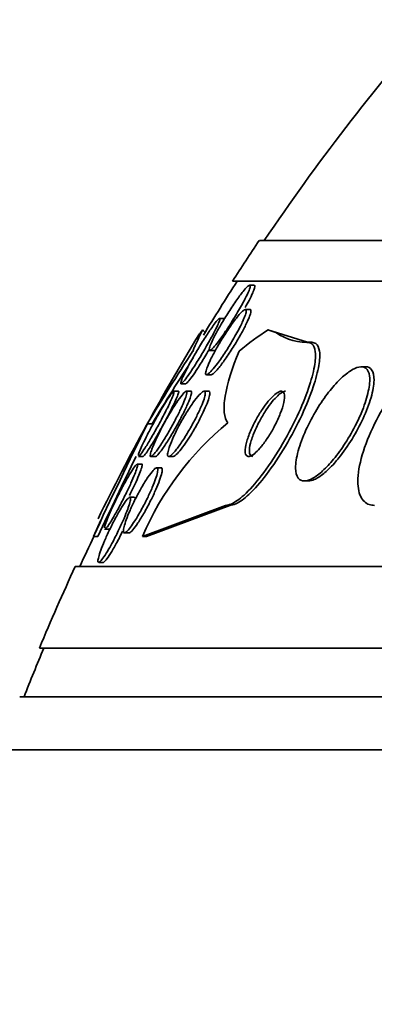
# Model space of a CAD drawing. Units: millimetres. Extents: x 0 to 1478, y 0 to 1758.
# Drawn here: x 772 to 776, y 535 to 547 of the extents above; entities that cross this region are included whole.
import ezdxf
from ezdxf import colors
from ezdxf.entities.mleader import LeaderData, LeaderLine
from ezdxf.math import Vec2, Vec3

# ---------------------------------------------------------------- set-up
doc = ezdxf.new("R2010")
doc.units = ezdxf.units.MM
doc.layers.add('DV3_Défaut', color=7, linetype='Continuous')
doc.layers.add('Défaut', color=7, linetype='Continuous')

# ---------------------------------------------------------------- blocks, each defined once
blk = doc.blocks.new('_DOT')
at = {"color": 0}
blk.add_line((0, 0), (-1, 0), dxfattribs=at)
at = {"color": 0, "const_width": 0.333}
blk.add_lwpolyline([(-0.1665, 0, 1), (0.1665, 0, 1)], format="xyb", close=True, dxfattribs=at)
blk = doc.blocks.new('SE2')
at = {"layer": 'DV3_Défaut', "color": 7, "linetype": 'Continuous', "lineweight": 35}
for p, q in [((821.882, 544.468), (774.591, 544.468)), ((822.212, 543.968), (774.26, 543.968)), ((774.528, 543.918), (774.472, 543.918)), ((774.475, 543.62), (774.42, 543.62)), ((774.158, 543.51), (774.101, 543.51)), ((774.697, 543.372), (775.181, 543.218)), ((775.181, 543.218), (775.234, 543.218)), ((773.984, 543.118), (774.039, 543.118)), ((775.895, 542.918), (775.839, 542.918)), ((773.631, 542.71), (773.687, 542.71)), ((773.944, 542.82), (773.999, 542.82)), ((773.598, 542.618), (773.539, 542.618)), ((773.749, 542.618), (773.691, 542.618)), ((773.97, 542.618), (773.911, 542.618)), ((773.216, 542.218), (773.273, 542.218)), ((773.108, 541.818), (773.164, 541.818)), ((773.261, 541.818), (773.315, 541.818)), ((773.48, 541.818), (773.536, 541.818)), ((773.146, 541.725), (773.091, 541.725)), ((773.385, 541.68), (773.33, 541.68)), ((775.143, 541.518), (775.197, 541.518)), ((773.054, 541.318), (773, 541.318)), ((774.176, 541.218), (773.155, 540.837)), ((774.227, 541.218), (773.207, 540.837)), ((774.176, 541.218), (774.227, 541.218)), ((772.646, 541.036), (772.553, 540.836)), ((772.693, 540.925), (772.749, 540.925)), ((772.553, 540.836), (772.609, 540.836)), ((772.934, 540.88), (772.99, 540.88)), ((773.155, 540.837), (773.207, 540.837)), ((824.142, 540.468), (772.331, 540.468)), ((772.619, 540.518), (772.674, 540.518)), ((824.582, 539.468), (771.89, 539.468)), ((824.825, 538.868), (771.648, 538.868)), ((825.07, 538.218), (771.403, 538.218))]:
    blk.add_line(p, q, dxfattribs=at)
for centre, radius, start, end in [((798.236, 528.468), 28.5, 138.9717, 145.8471), ((798.236, 528.468), 28.55, 145.9151, 147.1182), ((798.236, 528.468), 28.5, 147.0532, 148.6233), ((798.236, 528.468), 28.55, 148.6489, 153.8427), ((775.193, 543.941), 0.725, 236.4229, 273.286), ((798.119, 527.251), 29.055, 146.9264, 148.9953), ((796.939, 527.962), 27.628, 146.9553, 148.9361), ((776.533, 539.39), 3.674, 129.3205, 156.8179), ((823.68, 517.135), 56.353, 153.5708, 155.1289), ((824.873, 516.55), 57.631, 153.99567, 155.07678), ((798.236, 528.468), 28.5, 154.2792, 155.0989), ((798.236, 528.468), 28.55, 155.1455, 157.3383), ((798.236, 528.468), 28.5, 157.2963, 158.5978)]:
    blk.add_arc(centre, radius, start, end, dxfattribs=at)
for centre, major_axis, ratio, start_param, end_param in [((774.479, 528.468), (0, 15.463), 0.141844, 0.269604, 0.327863), ((774.167, 555.218), (0, -12), 0.141844, -0.160569, -0.141393), ((776.41, 528.468), (0, 15.463), 0.415848, 0.269604, 0.32732), ((775.495, 555.218), (0, -12), 0.415848, -0.160569, -0.141393)]:
    blk.add_ellipse(centre, major_axis=major_axis, ratio=ratio, start_param=start_param, end_param=end_param, dxfattribs=at)
for points, knots in [([(774.394, 543.711), (774.366, 543.659), (774.333, 543.601), (774.298, 543.543), (774.267, 543.493), (774.235, 543.441), (774.202, 543.392), (774.169, 543.342), (774.136, 543.293), (774.105, 543.251), (774.082, 543.22), (774.06, 543.192), (774.041, 543.17), (774.022, 543.148), (774.006, 543.132), (773.995, 543.124), (773.984, 543.117), (773.978, 543.116), (773.975, 543.121), (773.973, 543.126), (773.974, 543.137), (773.979, 543.152), (773.983, 543.167), (773.991, 543.188), (774.002, 543.212), (774.013, 543.238), (774.028, 543.269), (774.046, 543.303), (774.065, 543.341), (774.088, 543.382), (774.113, 543.424), (774.14, 543.472), (774.171, 543.523), (774.202, 543.571), (774.235, 543.623), (774.269, 543.675), (774.302, 543.722), (774.334, 543.767), (774.365, 543.809), (774.391, 543.841), (774.41, 543.865), (774.428, 543.884), (774.441, 543.897), (774.455, 543.91), (774.466, 543.917), (774.472, 543.918), (774.478, 543.918), (774.48, 543.912), (774.478, 543.901), (774.477, 543.891), (774.472, 543.875), (774.464, 543.855), (774.456, 543.834), (774.444, 543.808), (774.43, 543.779), (774.419, 543.758), (774.407, 543.735), (774.394, 543.711)], [0, 0, 0, 0, 0.075291, 0.075291, 0.075291, 0.141052, 0.141052, 0.141052, 0.208943, 0.208943, 0.208943, 0.259799, 0.259799, 0.259799, 0.311068, 0.311068, 0.311068, 0.356078, 0.356078, 0.356078, 0.398101, 0.398101, 0.398101, 0.441667, 0.441667, 0.441667, 0.490166, 0.490166, 0.490166, 0.545899, 0.545899, 0.545899, 0.609296, 0.609296, 0.609296, 0.677301, 0.677301, 0.677301, 0.742912, 0.742912, 0.742912, 0.789257, 0.789257, 0.789257, 0.835876, 0.835876, 0.835876, 0.878337, 0.878337, 0.878337, 0.920411, 0.920411, 0.920411, 0.966116, 0.966116, 0.966116, 1, 1, 1, 1]), ([(774.531, 543.918), (774.534, 543.918), (774.535, 543.916), (774.536, 543.914), (774.539, 543.909), (774.537, 543.898), (774.533, 543.883), (774.528, 543.868), (774.52, 543.847), (774.509, 543.824), (774.497, 543.797), (774.482, 543.766), (774.465, 543.733), (774.45, 543.706), (774.434, 543.676), (774.416, 543.646)], [0, 0, 0, 0, 0.100839, 0.100839, 0.100839, 0.316165, 0.316165, 0.316165, 0.539941, 0.539941, 0.539941, 0.790243, 0.790243, 0.790243, 1, 1, 1, 1]), ([(774.359, 543.417), (774.333, 543.365), (774.3, 543.306), (774.266, 543.248), (774.237, 543.198), (774.206, 543.147), (774.175, 543.1), (774.142, 543.05), (774.108, 543.001), (774.077, 542.96), (774.053, 542.927), (774.03, 542.898), (774.009, 542.875), (773.989, 542.852), (773.971, 542.835), (773.957, 542.827), (773.946, 542.819), (773.938, 542.818), (773.934, 542.824), (773.93, 542.83), (773.93, 542.841), (773.934, 542.856), (773.937, 542.872), (773.944, 542.893), (773.953, 542.918), (773.963, 542.944), (773.977, 542.975), (773.993, 543.008), (774.011, 543.046), (774.033, 543.087), (774.056, 543.129), (774.082, 543.176), (774.111, 543.225), (774.141, 543.273), (774.173, 543.324), (774.206, 543.375), (774.239, 543.421), (774.27, 543.466), (774.302, 543.508), (774.33, 543.541), (774.35, 543.566), (774.369, 543.586), (774.384, 543.599), (774.4, 543.613), (774.412, 543.62), (774.42, 543.62), (774.427, 543.62), (774.43, 543.614), (774.43, 543.603), (774.43, 543.592), (774.426, 543.576), (774.419, 543.555), (774.412, 543.534), (774.401, 543.508), (774.388, 543.479), (774.38, 543.46), (774.37, 543.439), (774.359, 543.417)], [0, 0, 0, 0, 0.075727, 0.075727, 0.075727, 0.13986, 0.13986, 0.13986, 0.207386, 0.207386, 0.207386, 0.26005, 0.26005, 0.26005, 0.313153, 0.313153, 0.313153, 0.359527, 0.359527, 0.359527, 0.402146, 0.402146, 0.402146, 0.445584, 0.445584, 0.445584, 0.493321, 0.493321, 0.493321, 0.547766, 0.547766, 0.547766, 0.609672, 0.609672, 0.609672, 0.676688, 0.676688, 0.676688, 0.742624, 0.742624, 0.742624, 0.790532, 0.790532, 0.790532, 0.838751, 0.838751, 0.838751, 0.882205, 0.882205, 0.882205, 0.924483, 0.924483, 0.924483, 0.969695, 0.969695, 0.969695, 1, 1, 1, 1]), ([(774.478, 543.62), (774.482, 543.62), (774.485, 543.619), (774.486, 543.615), (774.489, 543.609), (774.489, 543.598), (774.485, 543.582), (774.481, 543.565), (774.474, 543.544), (774.464, 543.519), (774.453, 543.492), (774.439, 543.461), (774.422, 543.427), (774.403, 543.389), (774.381, 543.348), (774.357, 543.305), (774.33, 543.258), (774.301, 543.208), (774.271, 543.16), (774.238, 543.108), (774.205, 543.057), (774.172, 543.011), (774.142, 542.968), (774.112, 542.929), (774.086, 542.897)], [0, 0, 0, 0, 0.056887, 0.056887, 0.056887, 0.161299, 0.161299, 0.161299, 0.268453, 0.268453, 0.268453, 0.387086, 0.387086, 0.387086, 0.52307, 0.52307, 0.52307, 0.677674, 0.677674, 0.677674, 0.843867, 0.843867, 0.843867, 1, 1, 1, 1]), ([(774.024, 543.319), (773.997, 543.268), (773.965, 543.21), (773.931, 543.152), (773.902, 543.102), (773.871, 543.05), (773.84, 543), (773.809, 542.95), (773.777, 542.901), (773.748, 542.858), (773.726, 542.825), (773.706, 542.796), (773.688, 542.772), (773.67, 542.749), (773.655, 542.73), (773.644, 542.72), (773.635, 542.711), (773.629, 542.708), (773.626, 542.712), (773.624, 542.715), (773.626, 542.724), (773.63, 542.737), (773.634, 542.751), (773.642, 542.771), (773.652, 542.794), (773.664, 542.819), (773.679, 542.849), (773.696, 542.882), (773.715, 542.919), (773.737, 542.96), (773.761, 543.003), (773.787, 543.05), (773.817, 543.1), (773.846, 543.149), (773.877, 543.201), (773.91, 543.253), (773.941, 543.301), (773.971, 543.346), (774, 543.389), (774.025, 543.423), (774.043, 543.448), (774.059, 543.469), (774.072, 543.484), (774.085, 543.498), (774.095, 543.508), (774.1, 543.51), (774.105, 543.512), (774.107, 543.508), (774.106, 543.499), (774.104, 543.489), (774.099, 543.475), (774.091, 543.456), (774.083, 543.436), (774.071, 543.411), (774.057, 543.383), (774.047, 543.363), (774.036, 543.342), (774.024, 543.319)], [0, 0, 0, 0, 0.075748, 0.075748, 0.075748, 0.141033, 0.141033, 0.141033, 0.207859, 0.207859, 0.207859, 0.258492, 0.258492, 0.258492, 0.309502, 0.309502, 0.309502, 0.354715, 0.354715, 0.354715, 0.397326, 0.397326, 0.397326, 0.441605, 0.441605, 0.441605, 0.490756, 0.490756, 0.490756, 0.546872, 0.546872, 0.546872, 0.610123, 0.610123, 0.610123, 0.677311, 0.677311, 0.677311, 0.741751, 0.741751, 0.741751, 0.788187, 0.788187, 0.788187, 0.834867, 0.834867, 0.834867, 0.877776, 0.877776, 0.877776, 0.920582, 0.920582, 0.920582, 0.967073, 0.967073, 0.967073, 1, 1, 1, 1]), ([(775.181, 543.218), (775.202, 543.218), (775.22, 543.211), (775.235, 543.2), (775.258, 543.181), (775.272, 543.147), (775.277, 543.101), (775.283, 543.054), (775.279, 542.992), (775.267, 542.923), (775.253, 542.844), (775.228, 542.753), (775.195, 542.656), (775.158, 542.548), (775.11, 542.43), (775.054, 542.311), (774.994, 542.184), (774.924, 542.052), (774.849, 541.927), (774.776, 541.805), (774.695, 541.685), (774.615, 541.581), (774.544, 541.489), (774.47, 541.406), (774.403, 541.345), (774.345, 541.292), (774.29, 541.253), (774.244, 541.234), (774.219, 541.223), (774.196, 541.218), (774.176, 541.218)], [0, 0, 0, 0, 0.057089, 0.057089, 0.057089, 0.14796, 0.14796, 0.14796, 0.244248, 0.244248, 0.244248, 0.353109, 0.353109, 0.353109, 0.475314, 0.475314, 0.475314, 0.605937, 0.605937, 0.605937, 0.733997, 0.733997, 0.733997, 0.848507, 0.848507, 0.848507, 0.947127, 0.947127, 0.947127, 1, 1, 1, 1]), ([(775.234, 543.218), (775.254, 543.218), (775.271, 543.212), (775.285, 543.202), (775.308, 543.185), (775.323, 543.152), (775.33, 543.108), (775.336, 543.062), (775.333, 543.002), (775.322, 542.934), (775.309, 542.856), (775.285, 542.767), (775.253, 542.672), (775.217, 542.565), (775.169, 542.448), (775.115, 542.329), (775.056, 542.203), (774.986, 542.071), (774.912, 541.946), (774.839, 541.822), (774.758, 541.701), (774.678, 541.596), (774.606, 541.501), (774.532, 541.417), (774.463, 541.353), (774.405, 541.298), (774.349, 541.258), (774.301, 541.236), (774.274, 541.224), (774.249, 541.218), (774.227, 541.218)], [0, 0, 0, 0, 0.052826, 0.052826, 0.052826, 0.143354, 0.143354, 0.143354, 0.239085, 0.239085, 0.239085, 0.347275, 0.347275, 0.347275, 0.468936, 0.468936, 0.468936, 0.599465, 0.599465, 0.599465, 0.728043, 0.728043, 0.728043, 0.8434, 0.8434, 0.8434, 0.942659, 0.942659, 0.942659, 1, 1, 1, 1]), ([(777.01, 543.218), (776.972, 543.218), (776.928, 543.208), (776.882, 543.191), (776.823, 543.168), (776.759, 543.132), (776.694, 543.085), (776.623, 543.033), (776.55, 542.968), (776.48, 542.895), (776.4, 542.813), (776.322, 542.718), (776.249, 542.618), (776.169, 542.507), (776.094, 542.386), (776.031, 542.265), (775.964, 542.137), (775.908, 542.006), (775.868, 541.882), (775.829, 541.762), (775.806, 541.645), (775.801, 541.546), (775.797, 541.458), (775.809, 541.381), (775.836, 541.325), (775.859, 541.277), (775.896, 541.243), (775.941, 541.228), (775.961, 541.221), (775.983, 541.218), (776.006, 541.218)], [0, 0, 0, 0, 0.069758, 0.069758, 0.069758, 0.158875, 0.158875, 0.158875, 0.25662, 0.25662, 0.25662, 0.367139, 0.367139, 0.367139, 0.49077, 0.49077, 0.49077, 0.621767, 0.621767, 0.621767, 0.748686, 0.748686, 0.748686, 0.861197, 0.861197, 0.861197, 0.958244, 0.958244, 0.958244, 1, 1, 1, 1]), ([(773.973, 543.126), (773.956, 543.097), (773.939, 543.067), (773.921, 543.039), (773.891, 542.99), (773.86, 542.941), (773.831, 542.897)], [0, 0, 0, 0, 0.367516, 0.367516, 0.367516, 1, 1, 1, 1]), ([(774.205, 542.232), (774.179, 542.261), (774.165, 542.303), (774.154, 542.413), (774.158, 542.48), (774.197, 542.709), (774.257, 542.9), (774.342, 543.11)], [0, 0, 0, 0, 0.25, 0.25, 0.5, 0.5, 1, 1, 1, 1]), ([(773.831, 542.897), (773.808, 542.861), (773.785, 542.827), (773.765, 542.799), (773.745, 542.771), (773.726, 542.747), (773.713, 542.732), (773.701, 542.718), (773.692, 542.711), (773.687, 542.71), (773.687, 542.71), (773.686, 542.71), (773.686, 542.71)], [0, 0, 0, 0, 0.339783, 0.339783, 0.339783, 0.68224, 0.68224, 0.68224, 0.988112, 0.988112, 0.988112, 1, 1, 1, 1]), ([(774.086, 542.897), (774.066, 542.874), (774.048, 542.855), (774.034, 542.841), (774.019, 542.828), (774.007, 542.821), (773.999, 542.82), (773.999, 542.82), (773.999, 542.82), (773.999, 542.82)], [0, 0, 0, 0, 0.492242, 0.492242, 0.492242, 0.987312, 0.987312, 0.987312, 1, 1, 1, 1]), ([(775.857, 542.386), (775.889, 542.467), (775.914, 542.547), (775.929, 542.617), (775.945, 542.688), (775.95, 542.753), (775.944, 542.803), (775.938, 542.847), (775.923, 542.881), (775.898, 542.9), (775.877, 542.916), (775.848, 542.922), (775.814, 542.915), (775.782, 542.908), (775.745, 542.891), (775.706, 542.866), (775.667, 542.84), (775.624, 542.805), (775.581, 542.763), (775.535, 542.718), (775.488, 542.664), (775.442, 542.606), (775.391, 542.541), (775.342, 542.469), (775.297, 542.395), (775.247, 542.313), (775.201, 542.227), (775.163, 542.143), (775.123, 542.054), (775.09, 541.966), (775.068, 541.885), (775.047, 541.807), (775.035, 541.734), (775.036, 541.675), (775.037, 541.622), (775.048, 541.58), (775.069, 541.553), (775.087, 541.529), (775.113, 541.517), (775.145, 541.518), (775.175, 541.518), (775.21, 541.53), (775.248, 541.551), (775.285, 541.572), (775.326, 541.603), (775.368, 541.641), (775.412, 541.681), (775.458, 541.73), (775.502, 541.784), (775.552, 541.844), (775.601, 541.912), (775.646, 541.981), (775.696, 542.059), (775.743, 542.142), (775.783, 542.223), (775.811, 542.278), (775.835, 542.333), (775.857, 542.386)], [0, 0, 0, 0, 0.060648, 0.060648, 0.060648, 0.121703, 0.121703, 0.121703, 0.176281, 0.176281, 0.176281, 0.223547, 0.223547, 0.223547, 0.267465, 0.267465, 0.267465, 0.31229, 0.31229, 0.31229, 0.361225, 0.361225, 0.361225, 0.416305, 0.416305, 0.416305, 0.477744, 0.477744, 0.477744, 0.54286, 0.54286, 0.54286, 0.606184, 0.606184, 0.606184, 0.662612, 0.662612, 0.662612, 0.711436, 0.711436, 0.711436, 0.756004, 0.756004, 0.756004, 0.80043, 0.80043, 0.80043, 0.848005, 0.848005, 0.848005, 0.901029, 0.901029, 0.901029, 0.960419, 0.960419, 0.960419, 1, 1, 1, 1]), ([(775.567, 541.8), (775.624, 541.871), (775.679, 541.95), (775.729, 542.032), (775.779, 542.113), (775.825, 542.199), (775.864, 542.282), (775.905, 542.371), (775.939, 542.459), (775.962, 542.54), (775.985, 542.619), (775.998, 542.694), (775.999, 542.754), (776, 542.808), (775.99, 542.852), (775.97, 542.88), (775.953, 542.905), (775.927, 542.918), (775.895, 542.918)], [0, 0, 0, 0, 0.171574, 0.171574, 0.171574, 0.342519, 0.342519, 0.342519, 0.524328, 0.524328, 0.524328, 0.70309, 0.70309, 0.70309, 0.863101, 0.863101, 0.863101, 1, 1, 1, 1]), ([(773.103, 541.829), (773.105, 541.838), (773.11, 541.853), (773.117, 541.872), (773.125, 541.893), (773.136, 541.918), (773.149, 541.947), (773.164, 541.98), (773.182, 542.017), (773.201, 542.056), (773.223, 542.099), (773.248, 542.146), (773.273, 542.193), (773.3, 542.243), (773.329, 542.295), (773.357, 542.344), (773.385, 542.393), (773.414, 542.44), (773.439, 542.48), (773.462, 542.517), (773.483, 542.549), (773.5, 542.573), (773.515, 542.593), (773.527, 542.607), (773.534, 542.614), (773.541, 542.619), (773.545, 542.619), (773.545, 542.613), (773.545, 542.606), (773.542, 542.595), (773.536, 542.578), (773.53, 542.561), (773.52, 542.538), (773.508, 542.512), (773.495, 542.482), (773.479, 542.448), (773.461, 542.412), (773.455, 542.401), (773.45, 542.389), (773.444, 542.378)], [0, 0, 0, 0, 0.068765, 0.068765, 0.068765, 0.142797, 0.142797, 0.142797, 0.225598, 0.225598, 0.225598, 0.31838, 0.31838, 0.31838, 0.418407, 0.418407, 0.418407, 0.518121, 0.518121, 0.518121, 0.608479, 0.608479, 0.608479, 0.686105, 0.686105, 0.686105, 0.755366, 0.755366, 0.755366, 0.82315, 0.82315, 0.82315, 0.895161, 0.895161, 0.895161, 0.975421, 0.975421, 0.975421, 1, 1, 1, 1]), ([(773.599, 542.618), (773.602, 542.618), (773.603, 542.613), (773.601, 542.605), (773.599, 542.595), (773.594, 542.579), (773.586, 542.559), (773.577, 542.538), (773.565, 542.512), (773.552, 542.482), (773.536, 542.449), (773.517, 542.411), (773.497, 542.371), (773.475, 542.327), (773.45, 542.279), (773.424, 542.232), (773.396, 542.181), (773.367, 542.129), (773.339, 542.08), (773.311, 542.032), (773.284, 541.986), (773.259, 541.947), (773.237, 541.911), (773.216, 541.88), (773.2, 541.858), (773.186, 541.839), (773.175, 541.826), (773.168, 541.821), (773.166, 541.819), (773.164, 541.818), (773.162, 541.818)], [0, 0, 0, 0, 0.0767279, 0.0767279, 0.0767279, 0.1655829, 0.1655829, 0.1655829, 0.2619361, 0.2619361, 0.2619361, 0.3702235, 0.3702235, 0.3702235, 0.4915688, 0.4915688, 0.4915688, 0.6215661, 0.6215661, 0.6215661, 0.7497341, 0.7497341, 0.7497341, 0.8649069, 0.8649069, 0.8649069, 0.9640917, 0.9640917, 0.9640917, 1, 1, 1, 1]), ([(773.282, 541.937), (773.296, 541.972), (773.314, 542.012), (773.335, 542.055), (773.355, 542.098), (773.379, 542.144), (773.403, 542.19), (773.43, 542.24), (773.458, 542.291), (773.487, 542.339), (773.516, 542.388), (773.545, 542.435), (773.572, 542.476), (773.598, 542.514), (773.622, 542.547), (773.642, 542.571), (773.659, 542.592), (773.674, 542.607), (773.684, 542.614), (773.693, 542.619), (773.698, 542.619), (773.7, 542.612), (773.702, 542.605), (773.701, 542.593), (773.696, 542.576), (773.692, 542.558), (773.684, 542.535), (773.673, 542.509), (773.662, 542.48), (773.647, 542.446), (773.631, 542.411), (773.612, 542.371), (773.59, 542.327), (773.567, 542.283), (773.542, 542.235), (773.515, 542.184), (773.487, 542.136), (773.458, 542.086), (773.429, 542.037), (773.401, 541.993), (773.374, 541.951), (773.348, 541.913), (773.326, 541.884), (773.307, 541.859), (773.29, 541.839), (773.277, 541.828), (773.266, 541.819), (773.258, 541.815), (773.254, 541.819), (773.251, 541.823), (773.25, 541.832), (773.253, 541.847), (773.256, 541.862), (773.262, 541.882), (773.271, 541.906), (773.274, 541.916), (773.278, 541.926), (773.282, 541.937)], [0, 0, 0, 0, 0.058976, 0.058976, 0.058976, 0.117669, 0.117669, 0.117669, 0.181364, 0.181364, 0.181364, 0.246464, 0.246464, 0.246464, 0.307013, 0.307013, 0.307013, 0.359457, 0.359457, 0.359457, 0.405428, 0.405428, 0.405428, 0.449245, 0.449245, 0.449245, 0.494861, 0.494861, 0.494861, 0.545166, 0.545166, 0.545166, 0.601823, 0.601823, 0.601823, 0.664453, 0.664453, 0.664453, 0.729635, 0.729635, 0.729635, 0.791587, 0.791587, 0.791587, 0.845947, 0.845947, 0.845947, 0.893224, 0.893224, 0.893224, 0.93729, 0.93729, 0.93729, 0.982163, 0.982163, 0.982163, 1, 1, 1, 1]), ([(773.489, 541.942), (773.501, 541.977), (773.518, 542.018), (773.538, 542.061), (773.557, 542.103), (773.58, 542.149), (773.604, 542.194), (773.63, 542.243), (773.658, 542.292), (773.687, 542.339), (773.716, 542.388), (773.747, 542.435), (773.776, 542.476), (773.803, 542.514), (773.83, 542.548), (773.853, 542.573), (773.872, 542.594), (773.89, 542.609), (773.902, 542.615), (773.913, 542.62), (773.921, 542.618), (773.924, 542.61), (773.928, 542.603), (773.928, 542.589), (773.924, 542.571), (773.921, 542.553), (773.914, 542.529), (773.905, 542.502), (773.895, 542.473), (773.881, 542.44), (773.865, 542.405), (773.848, 542.365), (773.827, 542.322), (773.805, 542.279), (773.78, 542.231), (773.753, 542.182), (773.726, 542.135), (773.696, 542.085), (773.666, 542.036), (773.636, 541.993), (773.608, 541.951), (773.58, 541.913), (773.556, 541.883), (773.534, 541.857), (773.514, 541.837), (773.499, 541.827), (773.486, 541.818), (773.476, 541.815), (773.47, 541.82), (773.465, 541.825), (773.463, 541.835), (773.465, 541.851), (773.466, 541.867), (773.471, 541.888), (773.479, 541.912), (773.482, 541.922), (773.485, 541.932), (773.489, 541.942)], [0, 0, 0, 0, 0.057603, 0.057603, 0.057603, 0.114898, 0.114898, 0.114898, 0.177623, 0.177623, 0.177623, 0.243043, 0.243043, 0.243043, 0.305272, 0.305272, 0.305272, 0.359688, 0.359688, 0.359688, 0.406765, 0.406765, 0.406765, 0.4506, 0.4506, 0.4506, 0.495403, 0.495403, 0.495403, 0.544341, 0.544341, 0.544341, 0.599434, 0.599434, 0.599434, 0.660906, 0.660906, 0.660906, 0.726081, 0.726081, 0.726081, 0.789439, 0.789439, 0.789439, 0.845776, 0.845776, 0.845776, 0.894383, 0.894383, 0.894383, 0.938722, 0.938722, 0.938722, 0.983, 0.983, 0.983, 1, 1, 1, 1]), ([(773.97, 542.618), (773.97, 542.618), (773.97, 542.618), (773.97, 542.618), (773.978, 542.618), (773.983, 542.611), (773.984, 542.599), (773.984, 542.587), (773.982, 542.57), (773.976, 542.549), (773.97, 542.526), (773.961, 542.499), (773.949, 542.469), (773.936, 542.436), (773.92, 542.399), (773.902, 542.361), (773.882, 542.318), (773.858, 542.272), (773.834, 542.227), (773.807, 542.177), (773.778, 542.127), (773.749, 542.08), (773.728, 542.045), (773.706, 542.012), (773.685, 541.981)], [0, 0, 0, 0, 0.000244, 0.000244, 0.000244, 0.128205, 0.128205, 0.128205, 0.251733, 0.251733, 0.251733, 0.381724, 0.381724, 0.381724, 0.526006, 0.526006, 0.526006, 0.688744, 0.688744, 0.688744, 0.867843, 0.867843, 0.867843, 1, 1, 1, 1]), ([(773.751, 542.618), (773.755, 542.618), (773.758, 542.614), (773.758, 542.608), (773.759, 542.599), (773.756, 542.585), (773.751, 542.566), (773.745, 542.547), (773.736, 542.522), (773.724, 542.494), (773.719, 542.482), (773.714, 542.47), (773.708, 542.457)], [0, 0, 0, 0, 0.232209, 0.232209, 0.232209, 0.539418, 0.539418, 0.539418, 0.863371, 0.863371, 0.863371, 1, 1, 1, 1]), ([(774.623, 541.949), (774.651, 541.985), (774.68, 542.026), (774.707, 542.068), (774.734, 542.111), (774.76, 542.155), (774.783, 542.2), (774.808, 542.249), (774.83, 542.298), (774.848, 542.344), (774.867, 542.393), (774.882, 542.439), (774.891, 542.479), (774.899, 542.518), (774.902, 542.551), (774.898, 542.575), (774.894, 542.596), (774.886, 542.611), (774.872, 542.616), (774.86, 542.62), (774.844, 542.617), (774.825, 542.608), (774.808, 542.599), (774.788, 542.585), (774.767, 542.566), (774.746, 542.547), (774.723, 542.523), (774.701, 542.495), (774.676, 542.466), (774.652, 542.432), (774.628, 542.397), (774.601, 542.357), (774.576, 542.315), (774.552, 542.272), (774.526, 542.225), (774.502, 542.176), (774.482, 542.13), (774.461, 542.08), (774.444, 542.031), (774.433, 541.989), (774.422, 541.947), (774.416, 541.909), (774.417, 541.88), (774.417, 541.854), (774.424, 541.835), (774.436, 541.825), (774.446, 541.817), (774.46, 541.815), (774.478, 541.821), (774.494, 541.827), (774.513, 541.839), (774.534, 541.855), (774.554, 541.872), (774.576, 541.894), (774.598, 541.919), (774.606, 541.929), (774.614, 541.939), (774.623, 541.949)], [0, 0, 0, 0, 0.056853, 0.056853, 0.056853, 0.113385, 0.113385, 0.113385, 0.175587, 0.175587, 0.175587, 0.241196, 0.241196, 0.241196, 0.30438, 0.30438, 0.30438, 0.359939, 0.359939, 0.359939, 0.407652, 0.407652, 0.407652, 0.451475, 0.451475, 0.451475, 0.495799, 0.495799, 0.495799, 0.543968, 0.543968, 0.543968, 0.598207, 0.598207, 0.598207, 0.659058, 0.659058, 0.659058, 0.724242, 0.724242, 0.724242, 0.788394, 0.788394, 0.788394, 0.845859, 0.845859, 0.845859, 0.895223, 0.895223, 0.895223, 0.939693, 0.939693, 0.939693, 0.98361, 0.98361, 0.98361, 1, 1, 1, 1]), ([(774.912, 542.618), (774.901, 542.618), (774.889, 542.614), (774.875, 542.607), (774.857, 542.597), (774.837, 542.582), (774.816, 542.563), (774.795, 542.543), (774.772, 542.519), (774.75, 542.491), (774.725, 542.461), (774.7, 542.427), (774.676, 542.391), (774.65, 542.351), (774.624, 542.308), (774.601, 542.265), (774.574, 542.217), (774.551, 542.168), (774.531, 542.122), (774.51, 542.072), (774.494, 542.024), (774.483, 541.982), (774.472, 541.941), (774.467, 541.904), (774.469, 541.876), (774.47, 541.851), (774.477, 541.833), (774.489, 541.824), (774.495, 541.82), (774.501, 541.818), (774.509, 541.818)], [0, 0, 0, 0, 0.070269, 0.070269, 0.070269, 0.157717, 0.157717, 0.157717, 0.246582, 0.246582, 0.246582, 0.343461, 0.343461, 0.343461, 0.452684, 0.452684, 0.452684, 0.575109, 0.575109, 0.575109, 0.705819, 0.705819, 0.705819, 0.833796, 0.833796, 0.833796, 0.947909, 0.947909, 0.947909, 1, 1, 1, 1]), ([(773.444, 542.378), (773.416, 542.323), (773.384, 542.262), (773.351, 542.202), (773.323, 542.151), (773.294, 542.1), (773.266, 542.052), (773.239, 542.006), (773.213, 541.962), (773.189, 541.925), (773.169, 541.893), (773.15, 541.866), (773.136, 541.847), (773.123, 541.831), (773.114, 541.821), (773.109, 541.818), (773.108, 541.818), (773.107, 541.818), (773.106, 541.818)], [0, 0, 0, 0, 0.240723, 0.240723, 0.240723, 0.444998, 0.444998, 0.444998, 0.643495, 0.643495, 0.643495, 0.819472, 0.819472, 0.819472, 0.971446, 0.971446, 0.971446, 1, 1, 1, 1]), ([(773.708, 542.457), (773.691, 542.416), (773.669, 542.371), (773.645, 542.324), (773.621, 542.277), (773.595, 542.228), (773.568, 542.18), (773.54, 542.13), (773.51, 542.079), (773.482, 542.033), (773.454, 541.988), (773.426, 541.945), (773.402, 541.911), (773.38, 541.88), (773.36, 541.855), (773.345, 541.839), (773.331, 541.825), (773.321, 541.818), (773.315, 541.818)], [0, 0, 0, 0, 0.172266, 0.172266, 0.172266, 0.343927, 0.343927, 0.343927, 0.525966, 0.525966, 0.525966, 0.703921, 0.703921, 0.703921, 0.862921, 0.862921, 0.862921, 1, 1, 1, 1]), ([(773.685, 541.981), (773.66, 541.946), (773.637, 541.913), (773.615, 541.888), (773.594, 541.862), (773.574, 541.841), (773.559, 541.83), (773.549, 541.822), (773.54, 541.818), (773.534, 541.818)], [0, 0, 0, 0, 0.372183, 0.372183, 0.372183, 0.747005, 0.747005, 0.747005, 1, 1, 1, 1]), ([(775.193, 541.518), (775.215, 541.518), (775.239, 541.523), (775.266, 541.535), (775.301, 541.55), (775.34, 541.575), (775.381, 541.608), (775.423, 541.642), (775.468, 541.686), (775.512, 541.735), (775.53, 541.756), (775.549, 541.778), (775.567, 541.8)], [0, 0, 0, 0, 0.230586, 0.230586, 0.230586, 0.539156, 0.539156, 0.539156, 0.863571, 0.863571, 0.863571, 1, 1, 1, 1]), ([(772.689, 540.943), (772.691, 540.955), (772.696, 540.973), (772.704, 540.994), (772.712, 541.018), (772.723, 541.047), (772.736, 541.079), (772.75, 541.114), (772.768, 541.153), (772.787, 541.194), (772.807, 541.239), (772.831, 541.287), (772.854, 541.334), (772.879, 541.384), (772.906, 541.435), (772.932, 541.482), (772.957, 541.528), (772.982, 541.572), (773.004, 541.609), (773.025, 541.642), (773.043, 541.671), (773.058, 541.691), (773.071, 541.708), (773.082, 541.72), (773.088, 541.724)], [0, 0, 0, 0, 0.104018, 0.104018, 0.104018, 0.215608, 0.215608, 0.215608, 0.338891, 0.338891, 0.338891, 0.474529, 0.474529, 0.474529, 0.61786, 0.61786, 0.61786, 0.758813, 0.758813, 0.758813, 0.887082, 0.887082, 0.887082, 1, 1, 1, 1]), ([(773.093, 541.725), (773.096, 541.725), (773.097, 541.722), (773.097, 541.716), (773.097, 541.707), (773.094, 541.693), (773.088, 541.674), (773.081, 541.653), (773.072, 541.628), (773.06, 541.599), (773.047, 541.567), (773.032, 541.53), (773.014, 541.492), (772.995, 541.449), (772.973, 541.403), (772.95, 541.357), (772.926, 541.307), (772.9, 541.257), (772.875, 541.209), (772.849, 541.16), (772.823, 541.114), (772.8, 541.073), (772.784, 541.046), (772.769, 541.021), (772.755, 541)], [0, 0, 0, 0, 0.0806784, 0.0806784, 0.0806784, 0.1924616, 0.1924616, 0.1924616, 0.3110181, 0.3110181, 0.3110181, 0.4416822, 0.4416822, 0.4416822, 0.5862932, 0.5862932, 0.5862932, 0.7411848, 0.7411848, 0.7411848, 0.8964269, 0.8964269, 0.8964269, 1, 1, 1, 1]), ([(773.009, 540.951), (772.991, 540.927), (772.975, 540.909), (772.962, 540.897), (772.949, 540.884), (772.938, 540.879), (772.931, 540.88), (772.925, 540.881), (772.921, 540.889), (772.921, 540.902), (772.921, 540.915), (772.924, 540.934), (772.93, 540.957), (772.936, 540.981), (772.945, 541.01), (772.957, 541.042), (772.969, 541.077), (772.985, 541.116), (773.003, 541.156), (773.022, 541.201), (773.044, 541.247), (773.067, 541.293), (773.092, 541.343), (773.119, 541.392), (773.145, 541.438), (773.171, 541.484), (773.199, 541.528), (773.223, 541.564), (773.247, 541.598), (773.269, 541.627), (773.287, 541.647), (773.303, 541.665), (773.317, 541.676), (773.327, 541.679), (773.335, 541.681), (773.341, 541.677), (773.343, 541.667), (773.345, 541.657), (773.343, 541.641), (773.339, 541.621), (773.335, 541.6), (773.327, 541.573), (773.317, 541.544), (773.306, 541.512), (773.292, 541.476), (773.276, 541.438), (773.258, 541.396), (773.237, 541.351), (773.216, 541.306), (773.192, 541.257), (773.166, 541.208), (773.14, 541.161), (773.114, 541.113), (773.087, 541.067), (773.061, 541.027), (773.043, 540.998), (773.025, 540.972), (773.009, 540.951)], [0, 0, 0, 0, 0.048334, 0.048334, 0.048334, 0.096861, 0.096861, 0.096861, 0.142982, 0.142982, 0.142982, 0.188463, 0.188463, 0.188463, 0.236354, 0.236354, 0.236354, 0.288859, 0.288859, 0.288859, 0.346906, 0.346906, 0.346906, 0.409373, 0.409373, 0.409373, 0.472582, 0.472582, 0.472582, 0.531645, 0.531645, 0.531645, 0.583895, 0.583895, 0.583895, 0.630779, 0.630779, 0.630779, 0.675913, 0.675913, 0.675913, 0.722737, 0.722737, 0.722737, 0.773787, 0.773787, 0.773787, 0.830391, 0.830391, 0.830391, 0.891969, 0.891969, 0.891969, 0.955371, 0.955371, 0.955371, 1, 1, 1, 1]), ([(773.394, 541.617), (773.388, 541.592), (773.379, 541.561), (773.366, 541.526), (773.354, 541.491), (773.338, 541.452), (773.32, 541.412), (773.301, 541.368), (773.279, 541.322), (773.256, 541.276), (773.232, 541.227), (773.205, 541.177), (773.179, 541.131), (773.152, 541.084), (773.125, 541.04), (773.1, 541.002), (773.077, 540.967), (773.054, 540.937), (773.036, 540.916), (773.019, 540.897), (773.005, 540.885), (772.995, 540.881), (772.993, 540.88), (772.99, 540.88), (772.988, 540.88)], [0, 0, 0, 0, 0.128866, 0.128866, 0.128866, 0.257048, 0.257048, 0.257048, 0.396562, 0.396562, 0.396562, 0.547188, 0.547188, 0.547188, 0.69993, 0.69993, 0.69993, 0.843026, 0.843026, 0.843026, 0.969951, 0.969951, 0.969951, 1, 1, 1, 1]), ([(773.149, 541.725), (773.151, 541.725), (773.153, 541.723), (773.153, 541.719), (773.154, 541.712), (773.151, 541.698), (773.146, 541.681), (773.14, 541.662), (773.131, 541.638), (773.12, 541.61), (773.108, 541.58), (773.093, 541.544), (773.077, 541.507), (773.067, 541.486), (773.057, 541.464), (773.047, 541.442)], [0, 0, 0, 0, 0.1347395, 0.1347395, 0.1347395, 0.3592669, 0.3592669, 0.3592669, 0.595795, 0.595795, 0.595795, 0.8557943, 0.8557943, 0.8557943, 1, 1, 1, 1]), ([(773.387, 541.68), (773.391, 541.68), (773.393, 541.678), (773.395, 541.675), (773.399, 541.669), (773.4, 541.657), (773.398, 541.64), (773.397, 541.633), (773.396, 541.625), (773.394, 541.617)], [0, 0, 0, 0, 0.256215, 0.256215, 0.256215, 0.783871, 0.783871, 0.783871, 1, 1, 1, 1]), ([(772.74, 540.679), (772.72, 540.644), (772.7, 540.613), (772.683, 540.588), (772.666, 540.563), (772.65, 540.543), (772.638, 540.531), (772.627, 540.52), (772.619, 540.516), (772.614, 540.519), (772.609, 540.521), (772.608, 540.53), (772.609, 540.544), (772.611, 540.559), (772.616, 540.579), (772.623, 540.604), (772.631, 540.629), (772.641, 540.661), (772.654, 540.694), (772.668, 540.731), (772.685, 540.772), (772.704, 540.814), (772.724, 540.86), (772.746, 540.908), (772.77, 540.955), (772.794, 541.004), (772.82, 541.054), (772.844, 541.099), (772.869, 541.143), (772.893, 541.184), (772.915, 541.218), (772.936, 541.249), (772.954, 541.275), (772.969, 541.292), (772.982, 541.308), (772.993, 541.317), (772.999, 541.318), (773.006, 541.319), (773.009, 541.313), (773.009, 541.302), (773.009, 541.291), (773.006, 541.274), (773.001, 541.252), (772.995, 541.229), (772.985, 541.201), (772.974, 541.17), (772.962, 541.137), (772.946, 541.098), (772.929, 541.058), (772.911, 541.015), (772.889, 540.968), (772.867, 540.922), (772.844, 540.873), (772.819, 540.823), (772.794, 540.776), (772.776, 540.742), (772.757, 540.709), (772.74, 540.679)], [0, 0, 0, 0, 0.052302, 0.052302, 0.052302, 0.104874, 0.104874, 0.104874, 0.153717, 0.153717, 0.153717, 0.19977, 0.19977, 0.19977, 0.246244, 0.246244, 0.246244, 0.295816, 0.295816, 0.295816, 0.3502, 0.3502, 0.3502, 0.409647, 0.409647, 0.409647, 0.47223, 0.47223, 0.47223, 0.533878, 0.533878, 0.533878, 0.590441, 0.590441, 0.590441, 0.640766, 0.640766, 0.640766, 0.687136, 0.687136, 0.687136, 0.733019, 0.733019, 0.733019, 0.781409, 0.781409, 0.781409, 0.83436, 0.83436, 0.83436, 0.892561, 0.892561, 0.892561, 0.954627, 0.954627, 0.954627, 1, 1, 1, 1]), ([(773.056, 541.318), (773.058, 541.318), (773.06, 541.317), (773.061, 541.316), (773.065, 541.312), (773.066, 541.302), (773.063, 541.287), (773.063, 541.286), (773.063, 541.285), (773.063, 541.284)], [0, 0, 0, 0, 0.220786, 0.220786, 0.220786, 0.95453, 0.95453, 0.95453, 1, 1, 1, 1]), ([(772.912, 540.901), (772.893, 540.862), (772.873, 540.822), (772.853, 540.785), (772.828, 540.738), (772.803, 540.693), (772.78, 540.654), (772.758, 540.618), (772.737, 540.586), (772.72, 540.563), (772.704, 540.542), (772.691, 540.528), (772.681, 540.521), (772.678, 540.519), (772.674, 540.518), (772.672, 540.518)], [0, 0, 0, 0, 0.203237, 0.203237, 0.203237, 0.460152, 0.460152, 0.460152, 0.70067, 0.70067, 0.70067, 0.915586, 0.915586, 0.915586, 1, 1, 1, 1]), ([(772.755, 541), (772.74, 540.977), (772.726, 540.958), (772.716, 540.945), (772.705, 540.932), (772.698, 540.925), (772.693, 540.925), (772.693, 540.925), (772.693, 540.925), (772.693, 540.925)], [0, 0, 0, 0, 0.49824, 0.49824, 0.49824, 0.997923, 0.997923, 0.997923, 1, 1, 1, 1])]:
    blk.add_open_spline(points, degree=3, knots=knots, dxfattribs=at)
for points in [[(773.895, 543.372), (773.867, 543.337), (773.846, 543.308), (773.832, 543.285)], [(773.047, 541.442), (773.031, 541.409), (773.015, 541.375), (772.998, 541.34)]]:
    blk.add_open_spline(points, degree=3, dxfattribs=at)

msp = doc.modelspace()

# ---------------------------------------------------------------- block references
at = {"layer": 'Défaut'}
msp.add_blockref('SE2', (0, 0), dxfattribs=at)

# ---------------------------------------------------------------- leaders
at = {"layer": 'Défaut', "color": 7, "linetype": 'Continuous', "lineweight": 18}
ml = msp.add_multileader_mtext('Standard', dxfattribs=at)
ml.set_content('{\\pxsm0.9;\\fSolid Edge ISO|b1||i0||c0|p34;\\W1.;22/05/2017\\P}', color=256)
ml.set_leader_properties()
ml.set_arrow_properties(name='DOT')
ml.build(insert=Vec2(0, 0))
ml.multileader.update_dxf_attribs({"leader_type": 0, "dogleg_length": 0, "arrow_head_size": 12})
ctx = ml.context
ctx.base_point, ctx.char_height, ctx.arrow_head_size, ctx.landing_gap_size = Vec3(1390.407, 1750.708), 12, 12, 4.2
notes = []
notes.append((ctx, [(0, (0, 0, 0), (0, 0), (1, 0), 1, [])]))
ctx.mtext.insert = Vec3(1392.407, 1756.828)
for ctx, leaders in notes:
    for number, flags, end, landing, length, lines in leaders:
        leader = LeaderData()
        leader.index, (leader.has_last_leader_line, leader.has_dogleg_vector, leader.attachment_direction) = number, flags
        leader.last_leader_point, leader.dogleg_vector, leader.dogleg_length = Vec3(end), Vec3(landing), length
        for number, points, colour, breaks in lines:
            line = LeaderLine()
            line.index, line.vertices, line.color, line.breaks = number, Vec3.list(points), colors.encode_raw_color(colour), breaks
            leader.lines.append(line)
        ctx.leaders.append(leader)

doc.saveas('drawing.dxf')
